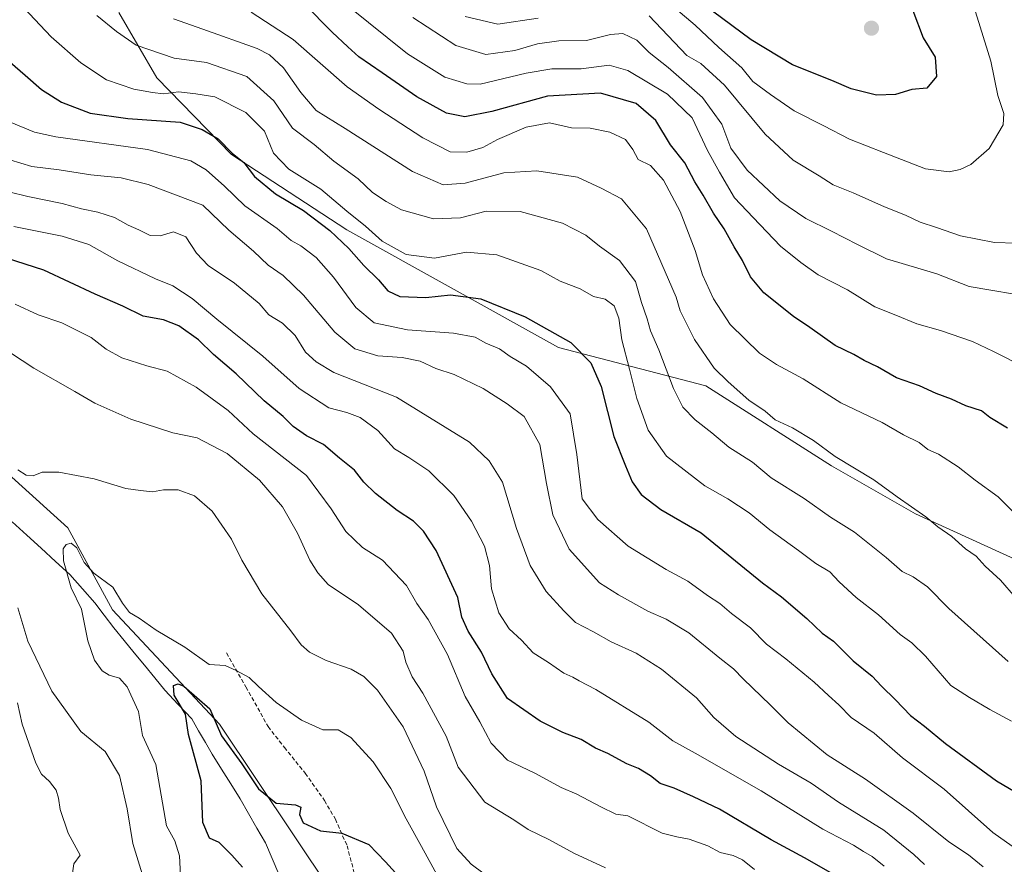
# Model space of a CAD drawing. Units: metres. Extents: x 651539 to 654997, y 4741666 to 4744055.
# Drawn here: x 654316 to 654560, y 4741850 to 4742060 of the extents above; entities that cross this region are included whole.
import ezdxf

# ---------------------------------------------------------------- set-up
doc = ezdxf.new("R2010")
doc.units = ezdxf.units.M
doc.header["$MEASUREMENT"] = 0
doc.linetypes.add('TRAZOSX2', pattern=[1.5, 1, -0.5])
for name, color, linetype, lineweight in [('Arbolado forestal CxS', 92, 'Continuous', 0), ('Carátula', 7, 'Continuous', 5), ('Corriente natural lineal', 142, 'Continuous', 13), ('Curva de nivel maestra', 36, 'Continuous', 30), ('Curva de nivel normal', 36, 'Continuous', 0), ('Punto de cota en terreno', 7, 'Continuous', 0), ('Senda', 19, 'TRAZOSX2', 0)]:
    doc.layers.add(name, color=color, linetype=linetype, lineweight=lineweight)

# ---------------------------------------------------------------- blocks, each defined once
blk = doc.blocks.new('*U154')
at = {"layer": 'Arbolado forestal CxS', "color": 92, "linetype": 'Continuous', "lineweight": 0}
for points in [[(654340.51, 4742061.33, 786.45), (654349.99, 4742045.15, 779.87), (654368.47, 4742026.12, 774.24), (654397.1, 4742007.46, 776.81), (654449.63, 4741978.24, 773.43), (654486.18, 4741968.77, 788.05), (654517.4, 4741948.94, 788.46), (654538.16, 4741936.99, 789.09), (654591.13, 4741912.86, 793.38)], [(654561.36, 4741749.26, 727.83), (654547, 4741743.27, 722.24), (654534.61, 4741731.84, 716.91), (654433.14, 4741729.58, 726.93), (654433.14, 4741729.58, 726.93), (654421.62, 4741742.26, 725.71), (654387.69, 4741780.53, 725.38), (654381.52, 4741807.68, 723.07), (654393.24, 4741823.73, 718.21), (654393.24, 4741843.47, 722.18), (654365.48, 4741884.82, 725.86), (654338.95, 4741913.21, 728.26), (654327.85, 4741933.58, 730.43), (654277.26, 4741979.25, 738.78), (654257.6, 4742000.45, 741.49), (654242.41, 4742016.42, 744.04), (654232.57, 4742024.96, 745.42), (654208.6, 4742037.43, 747.26), (654186.18, 4742060.13, 751.43)]]:
    blk.add_polyline3d(points, dxfattribs=at)
blk = doc.blocks.new('*U161')
at = {"layer": 'Arbolado forestal CxS', "color": 92, "linetype": 'Continuous', "lineweight": 0}
for points in [[(654591.13, 4741912.86, 793.38), (654538.16, 4741936.99, 789.09), (654517.4, 4741948.94, 788.46), (654486.18, 4741968.77, 788.05), (654449.63, 4741978.24, 773.43), (654397.1, 4742007.46, 776.81), (654368.47, 4742026.12, 774.24), (654349.99, 4742045.15, 779.87), (654340.51, 4742061.33, 786.45)], [(654186.18, 4742060.13, 751.43), (654208.6, 4742037.43, 747.26), (654232.57, 4742024.96, 745.42), (654242.41, 4742016.42, 744.04), (654257.6, 4742000.45, 741.49), (654277.26, 4741979.25, 738.78), (654327.85, 4741933.58, 730.43), (654338.95, 4741913.21, 728.26), (654365.48, 4741884.82, 725.86), (654393.24, 4741843.47, 722.18), (654393.24, 4741823.73, 718.21), (654381.52, 4741807.68, 723.07), (654387.69, 4741780.53, 725.38), (654421.62, 4741742.26, 725.71), (654433.14, 4741729.58, 726.93)]]:
    blk.add_polyline3d(points, dxfattribs=at)
blk = doc.blocks.new('*U169')
at = {"layer": 'Arbolado forestal CxS', "color": 92, "linetype": 'Continuous', "lineweight": 0}
for points in [[(654591.13, 4741912.86, 793.38), (654538.16, 4741936.99, 789.09), (654517.4, 4741948.94, 788.46), (654486.18, 4741968.77, 788.05), (654449.63, 4741978.24, 773.43), (654397.1, 4742007.46, 776.81), (654368.47, 4742026.12, 774.24), (654349.99, 4742045.15, 779.87), (654340.51, 4742061.33, 786.45)], [(654186.18, 4742060.13, 751.43), (654208.6, 4742037.43, 747.26), (654232.57, 4742024.96, 745.42), (654242.41, 4742016.42, 744.04), (654257.6, 4742000.45, 741.49), (654277.26, 4741979.25, 738.78), (654327.85, 4741933.58, 730.43), (654338.95, 4741913.21, 728.26), (654365.48, 4741884.82, 725.86), (654393.24, 4741843.47, 722.18), (654393.24, 4741823.73, 718.21), (654381.52, 4741807.68, 723.07), (654387.69, 4741780.53, 725.38), (654421.62, 4741742.26, 725.71), (654433.14, 4741729.58, 726.93)]]:
    blk.add_polyline3d(points, dxfattribs=at)
blk = doc.blocks.new('*U176')
at = {"layer": 'Curva de nivel normal', "color": 36, "linetype": 'Continuous', "lineweight": 0}
for points in [[(654563.18, 4742004.18, 815), (654557.79, 4742004.28, 815), (654549.38, 4742005.96, 815), (654543.38, 4742008.07, 815), (654539.36, 4742009.39, 815), (654535.73, 4742011.12, 815), (654530.5, 4742013.2, 815), (654522.75, 4742016.68, 815), (654517.74, 4742018.64, 815), (654514.3, 4742020.87, 815), (654507.84, 4742024.73, 815), (654500.92, 4742031.15, 815), (654490.79, 4742043.35, 815), (654484.97, 4742048.69, 815), (654481.49, 4742050.72, 815), (654472.12, 4742060.57, 815)], [(654444.6, 4742060, 815), (654434.56, 4742058.5, 815), (654426.48, 4742060.38, 815)]]:
    blk.add_polyline3d(points, dxfattribs=at)
blk = doc.blocks.new('*U178')
at = {"layer": 'Curva de nivel normal', "color": 36, "linetype": 'Continuous', "lineweight": 0}
blk.add_polyline3d([(654313.44, 4742034.28, 770), (654319.64, 4742031.71, 770), (654324.93, 4742030.52, 770), (654347.64, 4742027.39, 770), (654358.37, 4742024.54, 770), (654362.19, 4742022.35, 770), (654366.73, 4742018.28, 770), (654371.77, 4742013.4, 770), (654379.84, 4742007.76, 770), (654383.3, 4742004.82, 770), (654385.68, 4742003.46, 770), (654389.48, 4742000.59, 770), (654393.81, 4741995.69, 770), (654399.3, 4741988.19, 770), (654403.88, 4741984.43, 770), (654412.18, 4741982.64, 770), (654423.6, 4741981.86, 770), (654428.96, 4741980.88, 770), (654431.62, 4741979.32, 770), (654434.96, 4741977.98, 770), (654437.62, 4741976.08, 770), (654441.71, 4741973.66, 770), (654447.64, 4741968.5, 770), (654452.48, 4741961.85, 770), (654454.2, 4741951.78, 770), (654455.51, 4741940.75, 770), (654459.42, 4741935.58, 770), (654466.93, 4741929, 770), (654476.3, 4741923.19, 770), (654481.74, 4741920.31, 770), (654486.56, 4741916.8, 770), (654489.63, 4741914.76, 770), (654492.58, 4741912.32, 770), (654497.29, 4741908.75, 770), (654501.22, 4741904.69, 770), (654506.06, 4741901.06, 770), (654513.04, 4741895.3, 770), (654516.58, 4741891.93, 770), (654519.2, 4741889.63, 770), (654522.24, 4741886.53, 770), (654527.91, 4741882.63, 770), (654534.97, 4741876.54, 770), (654545.31, 4741868.74, 770), (654557.41, 4741858.01, 770), (654564.98, 4741852.58, 770)], dxfattribs=at)
blk = doc.blocks.new('*U182')
at = {"layer": 'Curva de nivel normal', "color": 36, "linetype": 'Continuous', "lineweight": 0}
blk.add_polyline3d([(654355.83, 4741847.36, 730), (654355.55, 4741852.24, 730), (654354.45, 4741855.96, 730), (654352.4, 4741859.62, 730), (654349.74, 4741874.87, 730), (654346.41, 4741882.04, 730), (654345.42, 4741887.97, 730), (654342.58, 4741894.14, 730), (654340.73, 4741896.29, 730), (654338.1, 4741896.99, 730), (654336.42, 4741898.12, 730), (654334.54, 4741900.74, 730), (654332.84, 4741905.53, 730), (654331.24, 4741913.4, 730), (654328.67, 4741918.67, 730), (654326.78, 4741925.4, 730), (654326.69, 4741928.36, 730), (654327.43, 4741929.43, 730), (654328.71, 4741929.76, 730), (654330.12, 4741928.57, 730), (654331.9, 4741924.98, 730), (654334.35, 4741922.27, 730), (654339.03, 4741918.84, 730), (654341.48, 4741914.9, 730), (654343.2, 4741912.57, 730), (654345.56, 4741911.18, 730), (654349.8, 4741908.15, 730), (654356.91, 4741903.92, 730), (654362.91, 4741899.66, 730), (654366.95, 4741899.4, 730), (654369.64, 4741898.15, 730), (654372.87, 4741896.47, 730), (654375.16, 4741894.18, 730), (654379.56, 4741890.25, 730), (654385.9, 4741885.85, 730), (654391.12, 4741883.44, 730), (654394.97, 4741883.49, 730), (654398.12, 4741881.56, 730), (654403.62, 4741875.52, 730), (654408, 4741868.92, 730), (654411.8, 4741861.38, 730), (654415.65, 4741854.53, 730), (654419.81, 4741846.79, 730)], dxfattribs=at)
blk = doc.blocks.new('*U190')
at = {"layer": 'Curva de nivel normal', "color": 36, "linetype": 'Continuous', "lineweight": 0}
blk.add_polyline3d([(654316.98, 4742062.5, 780), (654323.78, 4742055.3, 780), (654331.09, 4742048.9, 780), (654337.49, 4742044.67, 780), (654344.26, 4742042.32, 780), (654348.89, 4742041.54, 780), (654351.64, 4742041.17, 780), (654355.38, 4742041.72, 780), (654359.62, 4742041.22, 780), (654364.32, 4742040.42, 780), (654372.01, 4742036.59, 780), (654376.64, 4742031.91, 780), (654378.92, 4742026.46, 780), (654382.74, 4742022.48, 780), (654390.68, 4742017.56, 780), (654397.08, 4742012.13, 780), (654401.75, 4742008.38, 780), (654405.88, 4742004.65, 780), (654411.82, 4742001.38, 780), (654418.88, 4742000.44, 780), (654426.77, 4742001.96, 780), (654434.34, 4742001.28, 780), (654445.22, 4741997.36, 780), (654450.02, 4741994.77, 780), (654455.03, 4741992.81, 780), (654458.32, 4741990.92, 780), (654461.2, 4741990.23, 780), (654463.4, 4741988.62, 780), (654464.63, 4741985.58, 780), (654465.38, 4741980.14, 780), (654467.28, 4741972.9, 780), (654469.02, 4741965.6, 780), (654471.84, 4741957.74, 780), (654476.46, 4741951.36, 780), (654485.95, 4741943.96, 780), (654491.63, 4741940.73, 780), (654496.95, 4741937.26, 780), (654502.09, 4741933.02, 780), (654509.2, 4741927.93, 780), (654513.45, 4741924.74, 780), (654516.96, 4741922.64, 780), (654519.29, 4741920.18, 780), (654523.48, 4741916.3, 780), (654529.06, 4741911.94, 780), (654534.38, 4741907.1, 780), (654537.3, 4741905.04, 780), (654540.65, 4741901.7, 780), (654546.95, 4741894.46, 780), (654551.6, 4741891.51, 780), (654556.62, 4741888.47, 780), (654562.01, 4741885.61, 780)], dxfattribs=at)
blk = doc.blocks.new('*U192')
at = {"layer": 'Curva de nivel normal', "color": 36, "linetype": 'Continuous', "lineweight": 0}
blk.add_polyline3d([(654310.72, 4742025.64, 765), (654318.98, 4742023.19, 765), (654325.74, 4742022.34, 765), (654333.59, 4742021.12, 765), (654341.14, 4742020.34, 765), (654347.82, 4742018.69, 765), (654354.63, 4742016.17, 765), (654361.36, 4742013.57, 765), (654367.84, 4742007.38, 765), (654373.95, 4742002.14, 765), (654377.63, 4741998.72, 765), (654381.34, 4741996.1, 765), (654386.36, 4741991.23, 765), (654394.16, 4741982.08, 765), (654399.06, 4741977.95, 765), (654404.79, 4741976.25, 765), (654410.86, 4741975.81, 765), (654415.29, 4741974.9, 765), (654419.23, 4741973.08, 765), (654423.72, 4741971.61, 765), (654430.9, 4741968.15, 765), (654436.89, 4741964.28, 765), (654441.08, 4741961.2, 765), (654445.03, 4741954.26, 765), (654446.61, 4741944.52, 765), (654448.22, 4741936.8, 765), (654452.31, 4741928.22, 765), (654459.82, 4741919.95, 765), (654464.51, 4741916.96, 765), (654471.78, 4741912.92, 765), (654476.36, 4741910.94, 765), (654481.94, 4741907.52, 765), (654489.63, 4741901.21, 765), (654493.03, 4741898.61, 765), (654495.5, 4741896.04, 765), (654502.15, 4741889.66, 765), (654506.6, 4741885.16, 765), (654516.26, 4741877.28, 765), (654525.77, 4741871.18, 765), (654537.63, 4741862.82, 765), (654546.49, 4741855.68, 765), (654551.39, 4741852.42, 765), (654554.97, 4741849.45, 765)], dxfattribs=at)
blk = doc.blocks.new('*U194')
at = {"layer": 'Curva de nivel normal', "color": 36, "linetype": 'Continuous', "lineweight": 0}
blk.add_polyline3d([(654354.13, 4742059.82, 790), (654361.37, 4742057.2, 790), (654374.9, 4742052.45, 790), (654377.93, 4742050.89, 790), (654381.39, 4742047.67, 790), (654385.66, 4742041.49, 790), (654389.51, 4742037.06, 790), (654396.71, 4742032.59, 790), (654413.42, 4742021.97, 790), (654421.05, 4742018.6, 790), (654426.46, 4742019.02, 790), (654436.08, 4742021.63, 790), (654444.22, 4742022.1, 790), (654454.31, 4742020.53, 790), (654460.23, 4742017.78, 790), (654465.22, 4742015.12, 790), (654471.5, 4742007.73, 790), (654478.78, 4741990.8, 790), (654479.81, 4741987.41, 790), (654483.35, 4741980.26, 790), (654488.24, 4741973.17, 790), (654491.74, 4741969.78, 790), (654496.85, 4741965.2, 790), (654500.91, 4741962.5, 790), (654503.39, 4741960.3, 790), (654507.68, 4741958.36, 790), (654512.88, 4741955.21, 790), (654518.24, 4741951.26, 790), (654527.9, 4741945.49, 790), (654533.69, 4741941.28, 790), (654540.8, 4741936.29, 790), (654543.76, 4741933.8, 790), (654547.18, 4741931.41, 790), (654550.59, 4741928.37, 790), (654553.23, 4741926.49, 790), (654555.45, 4741924.04, 790), (654559.31, 4741920.57, 790), (654563.02, 4741916.3, 790)], dxfattribs=at)
blk = doc.blocks.new('*U195')
at = {"layer": 'Curva de nivel normal', "color": 36, "linetype": 'Continuous', "lineweight": 0}
blk.add_polyline3d([(654552.32, 4742063.95, 820), (654556.92, 4742049.31, 820), (654558.65, 4742040.82, 820), (654560.09, 4742036.28, 820), (654559.94, 4742033.52, 820), (654556.47, 4742027.6, 820), (654551.91, 4742023.7, 820), (654549.27, 4742022.42, 820), (654546.58, 4742021.83, 820), (654540.69, 4742022.58, 820), (654530.27, 4742026.62, 820), (654521.8, 4742029.95, 820), (654515.44, 4742033.24, 820), (654508.09, 4742036.99, 820), (654502.2, 4742041.05, 820), (654497.86, 4742044.24, 820), (654495.09, 4742047.61, 820), (654489.4, 4742052.67, 820), (654483.52, 4742058.23, 820), (654478.71, 4742062.3, 820)], dxfattribs=at)
blk = doc.blocks.new('*U202')
at = {"layer": 'Curva de nivel normal', "color": 36, "linetype": 'Continuous', "lineweight": 0}
blk.add_polyline3d([(654568.12, 4741990.62, 810), (654551.5, 4741993.42, 810), (654543.46, 4741996.54, 810), (654531.04, 4742000.29, 810), (654523.77, 4742003.85, 810), (654517.35, 4742007.14, 810), (654511.02, 4742010.26, 810), (654504.55, 4742014.67, 810), (654496.42, 4742022.22, 810), (654492.36, 4742027.68, 810), (654490.12, 4742033.69, 810), (654485.38, 4742040.28, 810), (654476.86, 4742047.76, 810), (654472.15, 4742051.44, 810), (654469.06, 4742054.53, 810), (654465.61, 4742056.17, 810), (654462.52, 4742055.94, 810), (654456.56, 4742054.43, 810), (654449.73, 4742054.37, 810), (654444.45, 4742053.58, 810), (654438.83, 4742051.94, 810), (654431.62, 4742050.97, 810), (654424.17, 4742053.15, 810), (654413.5, 4742060.11, 810)], dxfattribs=at)
blk = doc.blocks.new('*U203')
at = {"layer": 'Curva de nivel normal', "color": 36, "linetype": 'Continuous', "lineweight": 0}
blk.add_polyline3d([(654530.4, 4741849.64, 755), (654527.48, 4741852.07, 755), (654525.31, 4741853.28, 755), (654522.84, 4741854.87, 755), (654515.24, 4741858.79, 755), (654499.94, 4741868.33, 755), (654483.54, 4741877.7, 755), (654478, 4741880.73, 755), (654472.02, 4741885.33, 755), (654458.87, 4741893.43, 755), (654454.72, 4741895.62, 755), (654453.2, 4741896.53, 755), (654450.94, 4741897.51, 755), (654447.14, 4741900.12, 755), (654443.32, 4741902.56, 755), (654440.46, 4741905.66, 755), (654437.42, 4741908.46, 755), (654434.79, 4741912.44, 755), (654432.96, 4741918.44, 755), (654432.49, 4741924.2, 755), (654431.24, 4741928.99, 755), (654428.01, 4741935.18, 755), (654423.67, 4741941.57, 755), (654417.48, 4741947.71, 755), (654412.46, 4741951.02, 755), (654408.93, 4741953.15, 755), (654404.78, 4741957.67, 755), (654400.43, 4741960.94, 755), (654397.1, 4741962.16, 755), (654392.63, 4741963.34, 755), (654385.3, 4741968.07, 755), (654376.28, 4741976.14, 755), (654364.83, 4741985.3, 755), (654358.73, 4741990.44, 755), (654353.91, 4741993.6, 755), (654349.6, 4741995.33, 755), (654340.25, 4741999.8, 755), (654333.1, 4742003.79, 755), (654326.44, 4742005.9, 755), (654314.52, 4742008.28, 755)], dxfattribs=at)
blk = doc.blocks.new('*U205')
at = {"layer": 'Curva de nivel normal', "color": 36, "linetype": 'Continuous', "lineweight": 0}
blk.add_polyline3d([(654335.07, 4742060.66, 785), (654339.99, 4742056.62, 785), (654344.82, 4742053.25, 785), (654354.3, 4742050, 785), (654362.3, 4742049, 785), (654372.3, 4742045.46, 785), (654378.97, 4742039.46, 785), (654383.63, 4742032.69, 785), (654388.97, 4742028.63, 785), (654393.89, 4742024.49, 785), (654399.92, 4742020.12, 785), (654403.51, 4742016.71, 785), (654406.87, 4742014.51, 785), (654410.63, 4742012.4, 785), (654418.63, 4742010.22, 785), (654425.29, 4742010.44, 785), (654431.65, 4742012.13, 785), (654440.14, 4742012.03, 785), (654450.6, 4742009.15, 785), (654456.39, 4742006.13, 785), (654459.82, 4742003.44, 785), (654464.73, 4741999.82, 785), (654468.74, 4741994.65, 785), (654470.24, 4741989.48, 785), (654471.61, 4741985.36, 785), (654472.48, 4741982.41, 785), (654474.52, 4741977.71, 785), (654478.13, 4741968.15, 785), (654480.51, 4741963.5, 785), (654483.55, 4741960.35, 785), (654487.7, 4741957.1, 785), (654491.92, 4741953.59, 785), (654497.72, 4741949.82, 785), (654502.37, 4741945.97, 785), (654510.58, 4741940.79, 785), (654517.09, 4741936.22, 785), (654523.03, 4741932.5, 785), (654530.94, 4741926.2, 785), (654534.91, 4741922.72, 785), (654537.62, 4741921.41, 785), (654541.19, 4741918.94, 785), (654546.48, 4741913.51, 785), (654561.18, 4741900.36, 785)], dxfattribs=at)
blk = doc.blocks.new('*U206')
at = {"layer": 'Curva de nivel normal', "color": 36, "linetype": 'Continuous', "lineweight": 0}
for points in [[(654346.29, 4741847.72, 735), (654344.05, 4741855.28, 735), (654342.59, 4741863.88, 735), (654340.69, 4741872.11, 735), (654337.14, 4741878.08, 735), (654331.1, 4741883.01, 735), (654323.9, 4741893.05, 735), (654317.98, 4741905.46, 735), (654315.46, 4741913.68, 735)], [(654315.44, 4741947.96, 735), (654317.51, 4741946.62, 735), (654319.31, 4741946.43, 735), (654321.5, 4741947.34, 735), (654325.62, 4741947.35, 735), (654334.43, 4741945.68, 735), (654342.28, 4741943.28, 735), (654345.88, 4741942.79, 735), (654348.87, 4741942.52, 735), (654351.6, 4741942.99, 735), (654355.3, 4741942.94, 735), (654359.32, 4741941.46, 735), (654363.73, 4741937.71, 735), (654368.5, 4741930.73, 735), (654371.02, 4741925.56, 735), (654376.03, 4741917.16, 735), (654383.22, 4741908.02, 735), (654385.77, 4741904.56, 735), (654387.82, 4741902.7, 735), (654391.96, 4741900.68, 735), (654398.15, 4741898.47, 735), (654401.35, 4741896.72, 735), (654404.69, 4741893.26, 735), (654411.12, 4741884.21, 735), (654416.33, 4741873.16, 735), (654419.35, 4741864.34, 735), (654424.41, 4741854.05, 735), (654427.95, 4741850.13, 735), (654431.18, 4741847.77, 735)]]:
    blk.add_polyline3d(points, dxfattribs=at)
blk = doc.blocks.new('*U207')
at = {"layer": 'Curva de nivel normal', "color": 36, "linetype": 'Continuous', "lineweight": 0}
for points in [[(654328.76, 4741846.11, 740), (654329.36, 4741850.18, 740), (654330.97, 4741852.37, 740), (654327.98, 4741857.84, 740), (654325.96, 4741863.66, 740), (654325.6, 4741866.51, 740), (654324.96, 4741868.45, 740), (654323.37, 4741870.6, 740), (654321.38, 4741872.48, 740), (654319.96, 4741875.18, 740), (654316.55, 4741884.87, 740), (654315.43, 4741890.14, 740)], [(654307.82, 4741980.74, 740), (654319.41, 4741973.17, 740), (654329.64, 4741967.4, 740), (654334.62, 4741964.5, 740), (654343.52, 4741960.48, 740), (654353.92, 4741957.14, 740), (654359.96, 4741955.88, 740), (654367.42, 4741951.98, 740), (654375.47, 4741945.36, 740), (654381.14, 4741938.77, 740), (654384.87, 4741932.23, 740), (654387.96, 4741925.53, 740), (654389.95, 4741922.42, 740), (654392.5, 4741919.52, 740), (654399.97, 4741914.43, 740), (654408.16, 4741907.4, 740), (654411.08, 4741902.95, 740), (654411.74, 4741900.21, 740), (654413.33, 4741896.62, 740), (654415.94, 4741892.55, 740), (654421.76, 4741881.84, 740), (654424.69, 4741874.2, 740), (654431.37, 4741865.54, 740), (654438.52, 4741861.1, 740), (654442.14, 4741858.76, 740), (654447.2, 4741856.25, 740), (654453.42, 4741852.87, 740), (654461.28, 4741849.26, 740)]]:
    blk.add_polyline3d(points, dxfattribs=at)
blk = doc.blocks.new('*U212')
at = {"layer": 'Curva de nivel normal', "color": 36, "linetype": 'Continuous', "lineweight": 0}
blk.add_polyline3d([(654308.46, 4742018.04, 760), (654317.98, 4742015.77, 760), (654326.48, 4742014.02, 760), (654331.29, 4742012.66, 760), (654335.34, 4742011.87, 760), (654339.44, 4742010.55, 760), (654342.88, 4742008.61, 760), (654345.48, 4742007.47, 760), (654348.32, 4742006.05, 760), (654350.81, 4742006.01, 760), (654354.06, 4742006.95, 760), (654357.12, 4742005.76, 760), (654359.79, 4742001.7, 760), (654362.72, 4741998.6, 760), (654369.22, 4741994.24, 760), (654375.36, 4741989.16, 760), (654377.73, 4741986.42, 760), (654381.15, 4741984.34, 760), (654384.27, 4741981.23, 760), (654386.87, 4741977.1, 760), (654389.46, 4741974.76, 760), (654393.86, 4741972.08, 760), (654409.43, 4741966, 760), (654427.58, 4741954.77, 760), (654432.4, 4741950.2, 760), (654435.74, 4741944.86, 760), (654439.21, 4741933.4, 760), (654442.6, 4741924.18, 760), (654446.53, 4741917.74, 760), (654450.92, 4741912.94, 760), (654453.87, 4741910.04, 760), (654458.27, 4741907.75, 760), (654462.67, 4741905.25, 760), (654468.88, 4741902.46, 760), (654475.2, 4741898.46, 760), (654483.86, 4741891.35, 760), (654488.18, 4741886.54, 760), (654493.61, 4741881.83, 760), (654504.18, 4741874.96, 760), (654512.3, 4741870.19, 760), (654519.06, 4741865.51, 760), (654530.35, 4741858.58, 760), (654537.8, 4741852.53, 760), (654540.46, 4741850.06, 760)], dxfattribs=at)
blk = doc.blocks.new('*U220')
at = {"layer": 'Curva de nivel normal', "color": 36, "linetype": 'Continuous', "lineweight": 0}
blk.add_polyline3d([(654565.27, 4741973.42, 805), (654557.57, 4741977.25, 805), (654552.32, 4741979.76, 805), (654544.38, 4741982.49, 805), (654538.53, 4741984.12, 805), (654533.34, 4741986.26, 805), (654528.13, 4741988.38, 805), (654521.32, 4741992.56, 805), (654514.09, 4741996.33, 805), (654509.78, 4741999.36, 805), (654504.68, 4742003.43, 805), (654497.93, 4742010.54, 805), (654493.28, 4742015.36, 805), (654489.56, 4742021.79, 805), (654486.6, 4742027.16, 805), (654482.8, 4742035.23, 805), (654476.68, 4742041.07, 805), (654466.85, 4742046.98, 805), (654462.23, 4742048.31, 805), (654455.29, 4742047.37, 805), (654447.96, 4742047.39, 805), (654441.6, 4742046.28, 805), (654430.21, 4742043.59, 805), (654426.86, 4742043.65, 805), (654421.41, 4742045.33, 805), (654412.2, 4742051.15, 805), (654397.47, 4742062.92, 805)], dxfattribs=at)
blk = doc.blocks.new('*U221')
at = {"layer": 'Curva de nivel normal', "color": 36, "linetype": 'Continuous', "lineweight": 0}
blk.add_polyline3d([(654373.39, 4742061.42, 795), (654383.82, 4742054.67, 795), (654397.22, 4742042.92, 795), (654405.04, 4742037.35, 795), (654415.94, 4742030.24, 795), (654422.72, 4742026.8, 795), (654426.91, 4742026.69, 795), (654430.87, 4742027.86, 795), (654434.45, 4742029.84, 795), (654441.59, 4742032.96, 795), (654447.4, 4742033.96, 795), (654452.83, 4742032.79, 795), (654457.47, 4742032.64, 795), (654462.37, 4742031.67, 795), (654466.27, 4742029.83, 795), (654468.06, 4742027.37, 795), (654469.35, 4742024.88, 795), (654472.41, 4742023.38, 795), (654475.68, 4742019.82, 795), (654479.79, 4742012, 795), (654483.51, 4742002.35, 795), (654485.37, 4741996.31, 795), (654488.08, 4741990.33, 795), (654492.18, 4741984, 795), (654499.51, 4741976.86, 795), (654503.71, 4741974.07, 795), (654510.34, 4741970.48, 795), (654519.7, 4741964.58, 795), (654529.93, 4741959.69, 795), (654535.26, 4741956.65, 795), (654539.07, 4741954.68, 795), (654541.29, 4741953.01, 795), (654543.88, 4741951.83, 795), (654548.77, 4741948.69, 795), (654553, 4741945.38, 795), (654558.75, 4741941.2, 795), (654563.12, 4741936.85, 795)], dxfattribs=at)
blk = doc.blocks.new('*U229')
at = {"layer": 'Curva de nivel normal', "color": 36, "linetype": 'Continuous', "lineweight": 0}
blk.add_polyline3d([(654314.83, 4741989.04, 745), (654320.54, 4741986.42, 745), (654326.39, 4741984.36, 745), (654333.69, 4741980.78, 745), (654337.43, 4741977.86, 745), (654341.29, 4741975.7, 745), (654347.51, 4741973.72, 745), (654352.5, 4741972.38, 745), (654359.76, 4741968.48, 745), (654367.7, 4741962.67, 745), (654373.9, 4741956.9, 745), (654387.11, 4741946.57, 745), (654393.26, 4741938.29, 745), (654396.85, 4741932.61, 745), (654400.96, 4741928.66, 745), (654405.92, 4741925.54, 745), (654411.91, 4741919.21, 745), (654414.45, 4741914.78, 745), (654417.28, 4741910.85, 745), (654422.11, 4741902.11, 745), (654426.45, 4741891.71, 745), (654430.07, 4741885.44, 745), (654432.9, 4741880.15, 745), (654436.98, 4741875.9, 745), (654443.76, 4741872.68, 745), (654450.32, 4741869.16, 745), (654454.2, 4741867.47, 745), (654460.14, 4741864.32, 745), (654463.83, 4741862.53, 745), (654466.83, 4741862.09, 745), (654475.34, 4741857.84, 745), (654478.98, 4741856.89, 745), (654482.06, 4741856.36, 745), (654486.68, 4741854.68, 745), (654489.73, 4741853.01, 745), (654492.93, 4741852.32, 745), (654495.27, 4741851.19, 745), (654498.29, 4741848.78, 745)], dxfattribs=at)
blk = doc.blocks.new('*U231')
at = {"layer": 'Curva de nivel maestra', "color": 36, "linetype": 'Continuous', "lineweight": 30}
blk.add_polyline3d([(654310.99, 4742051.19, 775), (654317.32, 4742045.86, 775), (654321.38, 4742042.24, 775), (654326.32, 4742039.12, 775), (654333.41, 4742036.39, 775), (654342.76, 4742035.04, 775), (654355.74, 4742034.2, 775), (654361.24, 4742032.32, 775), (654365.16, 4742030.04, 775), (654368.69, 4742026.49, 775), (654371.56, 4742024.14, 775), (654374.19, 4742020.66, 775), (654379.38, 4742016.38, 775), (654386.39, 4742012.22, 775), (654392.9, 4742007.28, 775), (654397.57, 4742002.87, 775), (654401.3, 4741998.58, 775), (654404.95, 4741995.03, 775), (654407.3, 4741992.37, 775), (654410.27, 4741990.95, 775), (654416.72, 4741990.67, 775), (654422.81, 4741991.37, 775), (654430.37, 4741990.34, 775), (654441.38, 4741985.92, 775), (654452.72, 4741979.52, 775), (654457.65, 4741974.44, 775), (654460.22, 4741968.6, 775), (654463.36, 4741956.24, 775), (654466.24, 4741948.92, 775), (654467.92, 4741944.95, 775), (654470.1, 4741941.85, 775), (654475.03, 4741938.08, 775), (654485.03, 4741932.28, 775), (654500.26, 4741919.89, 775), (654504.97, 4741916.44, 775), (654511.28, 4741911.06, 775), (654515.07, 4741907.42, 775), (654517.86, 4741905.43, 775), (654522.77, 4741900.54, 775), (654527.41, 4741896.79, 775), (654529.74, 4741894.29, 775), (654533.26, 4741890.93, 775), (654536.99, 4741887.03, 775), (654540.45, 4741884.38, 775), (654545.62, 4741880.08, 775), (654558.31, 4741870.77, 775), (654576.8, 4741859.91, 775)], dxfattribs=at)
blk = doc.blocks.new('*U234')
at = {"layer": 'Curva de nivel maestra', "color": 36, "linetype": 'Continuous', "lineweight": 30}
blk.add_polyline3d([(654537.57, 4742061.88, 825), (654540.12, 4742055.1, 825), (654543.11, 4742050.28, 825), (654543.43, 4742045.49, 825), (654541.04, 4742042.56, 825), (654537.27, 4742042.25, 825), (654533.26, 4742041.06, 825), (654528.56, 4742040.85, 825), (654522.26, 4742042.4, 825), (654517.46, 4742044.46, 825), (654507.72, 4742048.42, 825), (654497.41, 4742054.62, 825), (654487.82, 4742061.71, 825)], dxfattribs=at)
blk = doc.blocks.new('*U235')
at = {"layer": 'Curva de nivel maestra', "color": 36, "linetype": 'Continuous', "lineweight": 30}
blk.add_polyline3d([(654371.24, 4741849.43, 725), (654368.6, 4741852.37, 725), (654365.47, 4741855.49, 725), (654363.05, 4741856.61, 725), (654361.42, 4741860.49, 725), (654360.95, 4741870.83, 725), (654357.81, 4741882.27, 725), (654357.08, 4741887.3, 725), (654354.27, 4741892.06, 725), (654354.1, 4741894.41, 725), (654355.26, 4741894.86, 725), (654356.64, 4741894.27, 725), (654363.14, 4741888.66, 725), (654365.98, 4741882, 725), (654371.09, 4741875, 725), (654375.21, 4741868.79, 725), (654379.58, 4741865.24, 725), (654384.39, 4741864.88, 725), (654385.67, 4741864.27, 725), (654385.35, 4741862.46, 725), (654386.3, 4741860.41, 725), (654390.56, 4741858.43, 725), (654395.86, 4741857.84, 725), (654402.57, 4741854.98, 725), (654406.68, 4741850.72, 725), (654409.15, 4741847.96, 725)], dxfattribs=at)
blk = doc.blocks.new('*U236')
at = {"layer": 'Curva de nivel maestra', "color": 36, "linetype": 'Continuous', "lineweight": 30}
blk.add_polyline3d([(654525.27, 4741843.38, 750), (654510.68, 4741851.72, 750), (654502.41, 4741856.14, 750), (654489.53, 4741863.78, 750), (654483.08, 4741866.85, 750), (654478.36, 4741868.96, 750), (654474.89, 4741870.15, 750), (654472.48, 4741872.01, 750), (654469.51, 4741873.86, 750), (654466.56, 4741875.02, 750), (654461.9, 4741877.56, 750), (654458.82, 4741878.94, 750), (654455.24, 4741881.08, 750), (654450.74, 4741882.8, 750), (654445.04, 4741885.64, 750), (654436.98, 4741891.25, 750), (654433.06, 4741897.34, 750), (654430.54, 4741902.74, 750), (654427.19, 4741907.91, 750), (654425.65, 4741911.4, 750), (654424.61, 4741916.25, 750), (654419.24, 4741927.97, 750), (654416.16, 4741932.74, 750), (654413.66, 4741935.23, 750), (654409.62, 4741937.86, 750), (654404.18, 4741942.08, 750), (654401.35, 4741944.84, 750), (654398.98, 4741947.89, 750), (654395.32, 4741950.83, 750), (654391.3, 4741954.2, 750), (654387.11, 4741956.33, 750), (654383.81, 4741958.69, 750), (654381.3, 4741961.18, 750), (654376.57, 4741965.08, 750), (654369.64, 4741971.71, 750), (654364.05, 4741976.57, 750), (654360.28, 4741980.16, 750), (654355.41, 4741983.63, 750), (654351.6, 4741985.14, 750), (654346.54, 4741986.08, 750), (654341.53, 4741988.57, 750), (654334.69, 4741991.52, 750), (654321.91, 4741997.43, 750), (654307.73, 4742001.99, 750)], dxfattribs=at)
blk = doc.blocks.new('*U241')
at = {"layer": 'Curva de nivel maestra', "color": 36, "linetype": 'Continuous', "lineweight": 30}
blk.add_polyline3d([(654561.04, 4741958.26, 800), (654556.68, 4741960.94, 800), (654554.57, 4741962.54, 800), (654550.73, 4741963.85, 800), (654547.14, 4741965.5, 800), (654543.33, 4741966.88, 800), (654539.18, 4741968.79, 800), (654533.52, 4741970.78, 800), (654528.81, 4741973.47, 800), (654525.5, 4741975.07, 800), (654522.9, 4741976.56, 800), (654518.23, 4741978.81, 800), (654511.99, 4741983.26, 800), (654507.9, 4741985.95, 800), (654500.61, 4741991.85, 800), (654497.28, 4741995.77, 800), (654495.28, 4741999.84, 800), (654493.2, 4742003.22, 800), (654490.74, 4742007.68, 800), (654488.05, 4742011.61, 800), (654485.48, 4742016.04, 800), (654483.44, 4742019.34, 800), (654480.96, 4742024.11, 800), (654477.38, 4742028.53, 800), (654473.76, 4742034.56, 800), (654468.93, 4742038.83, 800), (654460.03, 4742041.4, 800), (654446.87, 4742040.6, 800), (654433.08, 4742036.78, 800), (654426.35, 4742035.49, 800), (654421.85, 4742036.4, 800), (654414.45, 4742040.41, 800), (654405.88, 4742046.39, 800), (654400.05, 4742050.34, 800), (654397.33, 4742052.88, 800), (654393.48, 4742056.47, 800), (654386.51, 4742063.53, 800)], dxfattribs=at)
blk = doc.blocks.new('5PATER')
at = {"layer": 'Carátula', "linetype": 'Continuous', "lineweight": 5}
h = blk.add_hatch(color=250, dxfattribs=at)
edge = h.paths.add_edge_path()
edge.add_ellipse((0, 0.01), major_axis=(-1.33, -1.34), ratio=0.999422, start_angle=0, end_angle=360)

msp = doc.modelspace()

# ---------------------------------------------------------------- linework, layer by layer
at = {"layer": 'Arbolado forestal CxS', "color": 92, "linetype": 'Continuous', "lineweight": 0}
for points in [[(654591.13, 4741912.86, 793.38), (654538.16, 4741936.99, 789.09), (654517.4, 4741948.94, 788.46), (654486.18, 4741968.77, 788.05), (654449.63, 4741978.24, 773.43), (654397.1, 4742007.46, 776.81), (654368.47, 4742026.12, 774.24), (654349.99, 4742045.15, 779.87), (654340.51, 4742061.33, 786.45)], [(654186.18, 4742060.13, 751.43), (654208.6, 4742037.43, 747.26), (654232.57, 4742024.96, 745.42), (654242.41, 4742016.42, 744.04), (654257.6, 4742000.45, 741.49), (654277.26, 4741979.25, 738.78), (654327.85, 4741933.58, 730.43), (654338.95, 4741913.21, 728.26), (654365.48, 4741884.82, 725.86), (654393.24, 4741843.47, 722.18), (654393.24, 4741823.73, 718.21), (654381.52, 4741807.68, 723.07), (654387.69, 4741780.53, 725.38), (654421.62, 4741742.26, 725.71), (654433.14, 4741729.58, 726.93), (654314.9, 4741726.95, 774.16), (654314.9, 4741726.95, 774.16), (654276.87, 4741750.72, 781.65), (654239, 4741778.57, 785.99), (654189.97, 4741816.82, 794.76), (654160.02, 4741836.7, 801.45), (654145.26, 4741840.61, 805.72), (654131.31, 4741840.1, 810.23), (654105.39, 4741836.6, 817.7)]]:
    msp.add_polyline3d(points, dxfattribs=at)
at = {"layer": 'Corriente natural lineal', "color": 142, "linetype": 'Continuous', "lineweight": 13}
msp.add_polyline3d([(654314.09, 4741935.01, 732.72), (654317.67, 4741931.74, 732.19), (654321.24, 4741928.47, 732.33), (654324.82, 4741925.21, 730.78), (654328.4, 4741921.94, 729.96), (654331.49, 4741918.45, 728.45), (654334.58, 4741914.96, 728.75), (654336.94, 4741911.85, 727.81), (654339.29, 4741908.74, 727.6), (654341.83, 4741905.64, 726.91), (654344.37, 4741902.54, 726.4), (654346.9, 4741899.45, 726.5), (654349.44, 4741896.35, 726.61), (654351.98, 4741893.25, 726.73), (654355.3, 4741889.7, 725.7), (654358.62, 4741886.14, 724.35), (654360.32, 4741883.23, 723.9), (654362.02, 4741880.33, 723.66), (654363.72, 4741877.42, 723.65), (654366.02, 4741873.72, 722.21), (654368.33, 4741870.02, 722.51), (654370.63, 4741866.32, 722.77), (654372.72, 4741862.69, 722.39), (654374.8, 4741859.05, 722), (654376.89, 4741855.42, 721.41), (654378.55, 4741851.54, 720.82), (654380.2, 4741847.67, 720.27)], dxfattribs=at)
at = {"layer": 'Senda', "color": 19, "linetype": 'TRAZOSX2', "lineweight": 0}
msp.add_lwpolyline([(654367.29, 4741902.51), (654372.08, 4741894.1), (654377.58, 4741884.25), (654381.62, 4741879.08), (654386.78, 4741872.68), (654391.57, 4741865.91), (654394.26, 4741861.31), (654397.16, 4741854.7), (654399.15, 4741847.18), (654401.64, 4741840), (654405.12, 4741833.59), (654408.79, 4741828.18), (654413.58, 4741821.86), (654418.53, 4741816.9), (654424.59, 4741811.98), (654433.12, 4741806.62), (654439.38, 4741802.53), (654446.14, 4741797.66), (654451.37, 4741792.33)], dxfattribs=at)

# ---------------------------------------------------------------- block references
at = {"layer": 'Arbolado forestal CxS', "color": 92, "linetype": 'Continuous', "lineweight": 0}
for name in ['*U154', '*U161', '*U169']:
    msp.add_blockref(name, (0, 0), dxfattribs=at)
at = {"layer": 'Curva de nivel maestra', "color": 36, "linetype": 'Continuous', "lineweight": 30}
for name in ['*U231', '*U236', '*U234', '*U241', '*U235']:
    msp.add_blockref(name, (0, 0), dxfattribs=at)
at = {"layer": 'Curva de nivel normal', "color": 36, "linetype": 'Continuous', "lineweight": 0}
for name in ['*U178', '*U192', '*U212', '*U203', '*U229', '*U207', '*U206', '*U195', '*U176', '*U202', '*U220', '*U221', '*U194', '*U205', '*U190', '*U182']:
    msp.add_blockref(name, (0, 0), dxfattribs=at)
at = {"layer": 'Punto de cota en terreno', "linetype": 'Continuous', "lineweight": 0}
msp.add_blockref('5PATER', (654527.27, 4742057.47, 827.53), dxfattribs=at)

doc.saveas('drawing.dxf')
